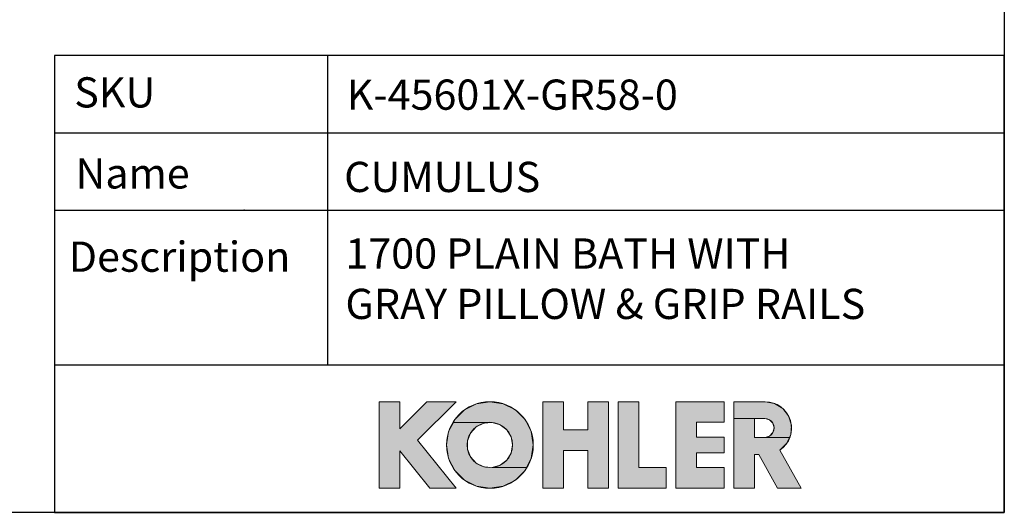
# Model space of a CAD drawing. Units: millimetres. Extents: x 72 to 14364, y -1404 to 2603.
# Drawn here: x 12416 to 14364, y -1404 to -428 of the extents above; entities that cross this region are included whole.
import ezdxf

# ---------------------------------------------------------------- set-up
doc = ezdxf.new("R2010")
doc.units = ezdxf.units.MM
doc.header["$MEASUREMENT"] = 0
for name, color, linetype in [('Dimensions', 7, 'Continuous'), ('KOHLER', 7, 'Continuous'), ('Text', 7, 'Continuous')]:
    doc.layers.add(name, color=color, linetype=linetype)

msp = doc.modelspace()

# ---------------------------------------------------------------- hatches: boundary and pattern name
at = {"layer": 'KOHLER', "lineweight": 13}
h = msp.add_hatch(color=250, dxfattribs=at)
h.dxf.hatch_style = 2
h.paths.add_polyline_path([(13167.9, -1355.9), (13127, -1355.9), (13127, -1184.3), (13167.9, -1184.3), (13167.9, -1238.1), (13221.8, -1184.3), (13279.6, -1184.3), (13203.3, -1260.6), (13279.6, -1355.9), (13227.2, -1355.9), (13167.9, -1281.8)])
h = msp.add_hatch(color=250, dxfattribs=at)
h.dxf.hatch_style = 2
h.paths.add_polyline_path([(13274, -1225.4), (13276.9, -1219.7), (13295.9, -1200.7), (13319.8, -1188.5), (13346.4, -1184.3), (13372.9, -1188.5), (13396.8, -1200.7), (13415.8, -1219.7), (13428, -1243.6), (13432.2, -1270.1), (13428, -1296.6), (13418.7, -1314.9), (13350.5, -1314.9), (13366.4, -1310.3), (13379.6, -1300.4), (13388.3, -1286.3), (13391.3, -1270.1), (13388.3, -1253.9), (13379.6, -1239.8), (13366.4, -1229.9), (13350.5, -1225.4)])
h = msp.add_hatch(color=250, dxfattribs=at)
h.dxf.hatch_style = 2
h.paths.add_polyline_path([(13492.2, -1355.9), (13451.3, -1355.9), (13451.3, -1184.3), (13492.2, -1184.3), (13492.2, -1240.1), (13539.8, -1240.1), (13539.8, -1184.3), (13580.7, -1184.3), (13580.7, -1355.9), (13539.8, -1355.9), (13539.8, -1281), (13492.2, -1281)])
h = msp.add_hatch(color=250, dxfattribs=at)
h.dxf.hatch_style = 2
h.paths.add_polyline_path([(13695.2, -1355.9), (13599.8, -1355.9), (13599.8, -1184.3), (13640.7, -1184.3), (13640.7, -1315), (13695.2, -1315)])
h = msp.add_hatch(color=250, dxfattribs=at)
h.dxf.hatch_style = 2
h.paths.add_polyline_path([(13809.6, -1355.9), (13714.3, -1355.9), (13714.3, -1184.3), (13809.6, -1184.3), (13809.6, -1225.2), (13755.1, -1225.2), (13755.1, -1254.4), (13809.6, -1254.4), (13809.6, -1285.8), (13755.1, -1285.8), (13755.1, -1315), (13809.6, -1315)])
h = msp.add_hatch(color=250, dxfattribs=at)
h.dxf.hatch_style = 2
h.paths.add_polyline_path([(13828.7, -1217.5), (13828.7, -1184.3), (13890.7, -1184.3), (13909.3, -1187.7), (13925.6, -1197.5), (13937.2, -1212.5), (13942.8, -1230.6), (13941.5, -1249.6), (13939.1, -1255), (13890, -1255), (13899.3, -1252.5), (13906.2, -1245.6), (13908.7, -1236.3), (13906.2, -1226.9), (13899.3, -1220.1), (13890, -1217.5), (13869.6, -1217.5)])
h = msp.add_hatch(color=250, dxfattribs=at)
h.dxf.hatch_style = 2
h.paths.add_polyline_path([(13346.4, -1355.9), (13319.8, -1351.7), (13295.9, -1339.5), (13276.9, -1320.6), (13264.7, -1296.6), (13260.5, -1270.1), (13264.7, -1243.6), (13274, -1225.4), (13350.5, -1225.4), (13334.1, -1226.9), (13319.3, -1234.3), (13308.2, -1246.5), (13302.2, -1261.9), (13302.2, -1278.4), (13308.2, -1293.8), (13319.3, -1306), (13334.1, -1313.3), (13350.5, -1314.9), (13418.7, -1314.9), (13415.8, -1320.6), (13396.8, -1339.5), (13372.9, -1351.7)])
h = msp.add_hatch(color=250, dxfattribs=at)
h.dxf.hatch_style = 2
h.paths.add_polyline_path([(13962.2, -1355.9), (13915.4, -1355.9), (13878.4, -1289.2), (13869.6, -1289.2), (13869.6, -1355.9), (13828.7, -1355.9), (13828.7, -1217.5), (13869.6, -1217.5), (13869.6, -1255), (13890, -1255), (13939.1, -1255), (13933.6, -1266.8), (13920.1, -1280.1)])

# ---------------------------------------------------------------- linework, layer by layer
at = {"layer": 'Dimensions'}
for p, q in [((13026, -1111.1), (13026, -498.8)), ((12485, -651.8), (14364, -651.8)), ((12485, -804.8), (14364, -804.8)), ((12485, -1111.1), (14364, -1111.1))]:
    msp.add_line(p, q, dxfattribs=at)
for points in [[(8721.1, -1403.5), (8721.1, 2603.4), (14364, 2603.4), (14364, -1403.5)], [(12485, -1403.5), (14364, -1403.5), (14364, -498.8), (12485, -498.8)]]:
    msp.add_lwpolyline(points, close=True, dxfattribs=at)
msp.add_point((12859.9, -804.8), dxfattribs=at)
at = {"layer": 'KOHLER', "color": 250, "lineweight": 13}
for points in [[(13127, -1355.9), (13127, -1184.3)], [(13127, -1184.3), (13167.9, -1184.3)], [(13167.9, -1355.9), (13127, -1355.9), (13127, -1184.3), (13167.9, -1184.3), (13167.9, -1238.1), (13221.8, -1184.3), (13279.6, -1184.3), (13203.3, -1260.6), (13279.6, -1355.9), (13227.2, -1355.9), (13167.9, -1281.8), (13167.9, -1355.9)], [(13167.9, -1355.9), (13127, -1355.9), (13127, -1184.3), (13167.9, -1184.3), (13167.9, -1238.1), (13221.8, -1184.3), (13279.6, -1184.3), (13203.3, -1260.6), (13279.6, -1355.9), (13227.2, -1355.9), (13167.9, -1281.8), (13167.9, -1355.9)], [(13127, -1184.3), (13167.9, -1184.3)], [(13127, -1355.9), (13127, -1184.3)], [(13221.8, -1184.3), (13167.9, -1238.1)], [(13167.9, -1184.3), (13167.9, -1238.1)], [(13167.9, -1184.3), (13167.9, -1238.1)], [(13221.8, -1184.3), (13167.9, -1238.1)], [(13279.6, -1184.3), (13203.3, -1260.6)], [(13279.6, -1184.3), (13203.3, -1260.6)], [(13221.8, -1184.3), (13279.6, -1184.3)], [(13221.8, -1184.3), (13279.6, -1184.3)], [(13274, -1225.4), (13276.9, -1219.7), (13295.9, -1200.7), (13319.8, -1188.5), (13346.4, -1184.3), (13372.9, -1188.5), (13396.8, -1200.7), (13415.8, -1219.7), (13428, -1243.6), (13432.2, -1270.1), (13428, -1296.6), (13418.7, -1314.9), (13350.5, -1314.9), (13366.4, -1310.3), (13379.6, -1300.4), (13388.3, -1286.3), (13391.3, -1270.1), (13388.3, -1253.9), (13379.6, -1239.8), (13366.4, -1229.9), (13350.5, -1225.4), (13274, -1225.4)], [(13274, -1225.4), (13276.9, -1219.7), (13295.9, -1200.7), (13319.8, -1188.5), (13346.4, -1184.3), (13372.9, -1188.5), (13396.8, -1200.7), (13415.8, -1219.7), (13428, -1243.6), (13432.2, -1270.1), (13428, -1296.6), (13418.7, -1314.9), (13350.5, -1314.9), (13366.4, -1310.3), (13379.6, -1300.4), (13388.3, -1286.3), (13391.3, -1270.1), (13388.3, -1253.9), (13379.6, -1239.8), (13366.4, -1229.9), (13350.5, -1225.4), (13274, -1225.4)], [(13451.3, -1184.3), (13451.3, -1355.9)], [(13451.3, -1184.3), (13492.2, -1184.3)], [(13492.2, -1355.9), (13451.3, -1355.9), (13451.3, -1184.3), (13492.2, -1184.3), (13492.2, -1240.1), (13539.8, -1240.1), (13539.8, -1184.3), (13580.7, -1184.3), (13580.7, -1355.9), (13539.8, -1355.9), (13539.8, -1281), (13492.2, -1281), (13492.2, -1355.9)], [(13492.2, -1355.9), (13451.3, -1355.9), (13451.3, -1184.3), (13492.2, -1184.3), (13492.2, -1240.1), (13539.8, -1240.1), (13539.8, -1184.3), (13580.7, -1184.3), (13580.7, -1355.9), (13539.8, -1355.9), (13539.8, -1281), (13492.2, -1281), (13492.2, -1355.9)], [(13451.3, -1184.3), (13492.2, -1184.3)], [(13451.3, -1184.3), (13451.3, -1355.9)], [(13492.2, -1240.1), (13492.2, -1184.3)], [(13492.2, -1240.1), (13492.2, -1184.3)], [(13539.8, -1240.1), (13539.8, -1184.3)], [(13539.8, -1184.3), (13580.7, -1184.3)], [(13539.8, -1184.3), (13580.7, -1184.3)], [(13539.8, -1240.1), (13539.8, -1184.3)], [(13580.7, -1184.3), (13580.7, -1355.9)], [(13580.7, -1184.3), (13580.7, -1355.9)], [(13599.8, -1184.3), (13599.8, -1355.9)], [(13599.8, -1184.3), (13640.7, -1184.3)], [(13695.2, -1355.9), (13599.8, -1355.9), (13599.8, -1184.3), (13640.7, -1184.3), (13640.7, -1315), (13695.2, -1315), (13695.2, -1355.9)], [(13695.2, -1355.9), (13599.8, -1355.9), (13599.8, -1184.3), (13640.7, -1184.3), (13640.7, -1315), (13695.2, -1315), (13695.2, -1355.9)], [(13599.8, -1184.3), (13640.7, -1184.3)], [(13599.8, -1184.3), (13599.8, -1355.9)], [(13640.7, -1315), (13640.7, -1184.3)], [(13640.7, -1315), (13640.7, -1184.3)], [(13714.3, -1184.3), (13714.3, -1355.9)], [(13714.3, -1184.3), (13809.6, -1184.3)], [(13809.6, -1355.9), (13714.3, -1355.9), (13714.3, -1184.3), (13809.6, -1184.3), (13809.6, -1225.2), (13755.1, -1225.2), (13755.1, -1254.4), (13809.6, -1254.4), (13809.6, -1285.8), (13755.1, -1285.8), (13755.1, -1315), (13809.6, -1315), (13809.6, -1355.9)], [(13809.6, -1355.9), (13714.3, -1355.9), (13714.3, -1184.3), (13809.6, -1184.3), (13809.6, -1225.2), (13755.1, -1225.2), (13755.1, -1254.4), (13809.6, -1254.4), (13809.6, -1285.8), (13755.1, -1285.8), (13755.1, -1315), (13809.6, -1315), (13809.6, -1355.9)], [(13714.3, -1184.3), (13809.6, -1184.3)], [(13714.3, -1184.3), (13714.3, -1355.9)], [(13809.6, -1225.2), (13809.6, -1184.3)], [(13809.6, -1225.2), (13809.6, -1184.3)], [(13828.7, -1355.9), (13828.7, -1184.3)], [(13890.7, -1184.3), (13828.7, -1184.3)], [(13828.7, -1217.5), (13828.7, -1184.3), (13890.7, -1184.3), (13909.3, -1187.7), (13925.6, -1197.5), (13937.2, -1212.5), (13942.8, -1230.6), (13941.5, -1249.6), (13939.1, -1255), (13890, -1255), (13899.3, -1252.5), (13906.2, -1245.6), (13908.7, -1236.3), (13906.2, -1226.9), (13899.3, -1220.1), (13890, -1217.5), (13869.6, -1217.5), (13828.7, -1217.5)], [(13828.7, -1217.5), (13828.7, -1184.3), (13890.7, -1184.3), (13909.3, -1187.7), (13925.6, -1197.5), (13937.2, -1212.5), (13942.8, -1230.6), (13941.5, -1249.6), (13939.1, -1255), (13890, -1255), (13899.3, -1252.5), (13906.2, -1245.6), (13908.7, -1236.3), (13906.2, -1226.9), (13899.3, -1220.1), (13890, -1217.5), (13869.6, -1217.5), (13828.7, -1217.5)], [(13890.7, -1184.3), (13828.7, -1184.3)], [(13828.7, -1355.9), (13828.7, -1184.3)], [(13346.4, -1355.9), (13319.8, -1351.7), (13295.9, -1339.5), (13276.9, -1320.6), (13264.7, -1296.6), (13260.5, -1270.1), (13264.7, -1243.6), (13274, -1225.4), (13350.5, -1225.4), (13334.1, -1226.9), (13319.3, -1234.3), (13308.2, -1246.5), (13302.2, -1261.9), (13302.2, -1278.4), (13308.2, -1293.8), (13319.3, -1306), (13334.1, -1313.3), (13350.5, -1314.9), (13418.7, -1314.9), (13415.8, -1320.6), (13396.8, -1339.5), (13372.9, -1351.7), (13346.4, -1355.9)], [(13346.4, -1355.9), (13319.8, -1351.7), (13295.9, -1339.5), (13276.9, -1320.6), (13264.7, -1296.6), (13260.5, -1270.1), (13264.7, -1243.6), (13274, -1225.4), (13350.5, -1225.4), (13334.1, -1226.9), (13319.3, -1234.3), (13308.2, -1246.5), (13302.2, -1261.9), (13302.2, -1278.4), (13308.2, -1293.8), (13319.3, -1306), (13334.1, -1313.3), (13350.5, -1314.9), (13418.7, -1314.9), (13415.8, -1320.6), (13396.8, -1339.5), (13372.9, -1351.7), (13346.4, -1355.9)], [(13755.1, -1225.2), (13809.6, -1225.2)], [(13755.1, -1254.4), (13755.1, -1225.2)], [(13755.1, -1225.2), (13809.6, -1225.2)], [(13755.1, -1254.4), (13755.1, -1225.2)], [(13962.2, -1355.9), (13915.4, -1355.9), (13878.4, -1289.2), (13869.6, -1289.2), (13869.6, -1355.9), (13828.7, -1355.9), (13828.7, -1217.5), (13869.6, -1217.5), (13869.6, -1255), (13890, -1255), (13939.1, -1255), (13933.6, -1266.8), (13920.1, -1280.1), (13962.2, -1355.9)], [(13962.2, -1355.9), (13915.4, -1355.9), (13878.4, -1289.2), (13869.6, -1289.2), (13869.6, -1355.9), (13828.7, -1355.9), (13828.7, -1217.5), (13869.6, -1217.5), (13869.6, -1255), (13890, -1255), (13939.1, -1255), (13933.6, -1266.8), (13920.1, -1280.1), (13962.2, -1355.9)], [(13890, -1217.5), (13869.6, -1217.5)], [(13869.6, -1217.5), (13869.6, -1255)], [(13890, -1217.5), (13869.6, -1217.5)], [(13869.6, -1217.5), (13869.6, -1255)], [(13492.2, -1240.1), (13539.8, -1240.1)], [(13492.2, -1240.1), (13539.8, -1240.1)], [(13203.3, -1260.6), (13279.6, -1355.9)], [(13203.3, -1260.6), (13279.6, -1355.9)], [(13755.1, -1254.4), (13809.6, -1254.4)], [(13755.1, -1254.4), (13809.6, -1254.4)], [(13809.6, -1254.4), (13809.6, -1285.8)], [(13809.6, -1254.4), (13809.6, -1285.8)], [(13890, -1255), (13869.6, -1255)], [(13890, -1255), (13869.6, -1255)], [(13167.9, -1355.9), (13167.9, -1281.8)], [(13167.9, -1281.8), (13227.2, -1355.9)], [(13167.9, -1281.8), (13227.2, -1355.9)], [(13167.9, -1355.9), (13167.9, -1281.8)], [(13492.2, -1355.9), (13492.2, -1281)], [(13492.2, -1281), (13539.8, -1281)], [(13492.2, -1281), (13539.8, -1281)], [(13492.2, -1355.9), (13492.2, -1281)], [(13539.8, -1355.9), (13539.8, -1281)], [(13539.8, -1355.9), (13539.8, -1281)], [(13920.1, -1280.1), (13962.2, -1355.9)], [(13920.1, -1280.1), (13962.2, -1355.9)], [(13755.1, -1285.8), (13755.1, -1315)], [(13755.1, -1285.8), (13809.6, -1285.8)], [(13755.1, -1285.8), (13809.6, -1285.8)], [(13755.1, -1285.8), (13755.1, -1315)], [(13869.6, -1289.2), (13869.6, -1355.9)], [(13869.6, -1289.2), (13878.4, -1289.2)], [(13869.6, -1289.2), (13878.4, -1289.2)], [(13869.6, -1289.2), (13869.6, -1355.9)], [(13915.4, -1355.9), (13878.4, -1289.2)], [(13915.4, -1355.9), (13878.4, -1289.2)], [(13640.7, -1315), (13695.2, -1315)], [(13640.7, -1315), (13695.2, -1315)], [(13695.2, -1315), (13695.2, -1355.9)], [(13695.2, -1315), (13695.2, -1355.9)], [(13755.1, -1315), (13809.6, -1315)], [(13755.1, -1315), (13809.6, -1315)], [(13809.6, -1315), (13809.6, -1355.9)], [(13809.6, -1315), (13809.6, -1355.9)], [(13127, -1355.9), (13167.9, -1355.9)], [(13127, -1355.9), (13167.9, -1355.9)], [(13227.2, -1355.9), (13279.6, -1355.9)], [(13227.2, -1355.9), (13279.6, -1355.9)], [(13451.3, -1355.9), (13492.2, -1355.9)], [(13451.3, -1355.9), (13492.2, -1355.9)], [(13539.8, -1355.9), (13580.7, -1355.9)], [(13539.8, -1355.9), (13580.7, -1355.9)], [(13599.8, -1355.9), (13695.2, -1355.9)], [(13599.8, -1355.9), (13695.2, -1355.9)], [(13714.3, -1355.9), (13809.6, -1355.9)], [(13714.3, -1355.9), (13809.6, -1355.9)], [(13828.7, -1355.9), (13869.6, -1355.9)], [(13828.7, -1355.9), (13869.6, -1355.9)], [(13915.4, -1355.9), (13962.2, -1355.9)], [(13915.4, -1355.9), (13962.2, -1355.9)]]:
    msp.add_lwpolyline(points, dxfattribs=at)
for points in [[(13432.2, -1270.1), (13432.2, -1222.7), (13393.8, -1184.3), (13346.4, -1184.3), (13298.9, -1184.3), (13260.5, -1222.7), (13260.5, -1270.1), (13260.5, -1317.5), (13298.9, -1355.9), (13346.4, -1355.9), (13393.8, -1355.9), (13432.2, -1317.5), (13432.2, -1270.1)], [(13432.2, -1270.1), (13432.2, -1222.7), (13393.8, -1184.3), (13346.4, -1184.3), (13298.9, -1184.3), (13260.5, -1222.7), (13260.5, -1270.1), (13260.5, -1317.5), (13298.9, -1355.9), (13346.4, -1355.9), (13393.8, -1355.9), (13432.2, -1317.5), (13432.2, -1270.1)], [(13391.3, -1270.1), (13391.3, -1245.3), (13371.2, -1225.2), (13346.4, -1225.2), (13321.5, -1225.2), (13301.4, -1245.3), (13301.4, -1270.1), (13301.4, -1294.9), (13321.5, -1315), (13346.4, -1315), (13371.2, -1315), (13391.3, -1294.9), (13391.3, -1270.1)], [(13391.3, -1270.1), (13391.3, -1245.3), (13371.2, -1225.2), (13346.4, -1225.2), (13321.5, -1225.2), (13301.4, -1245.3), (13301.4, -1270.1), (13301.4, -1294.9), (13321.5, -1315), (13346.4, -1315), (13371.2, -1315), (13391.3, -1294.9), (13391.3, -1270.1)]]:
    msp.add_open_spline(points, degree=3, knots=[0, 0, 0, 0, 1, 1, 1, 2, 2, 2, 3, 3, 3, 4, 4, 4, 4], dxfattribs=at)
for points in [[(13890.7, -1184.3), (13913.7, -1184.3), (13934.1, -1199.3), (13940.8, -1221.3)], [(13890.7, -1184.3), (13913.7, -1184.3), (13934.1, -1199.3), (13940.8, -1221.3)], [(13890, -1217.5), (13896.6, -1217.5), (13902.8, -1221.1), (13906.2, -1226.9)], [(13890, -1217.5), (13896.6, -1217.5), (13902.8, -1221.1), (13906.2, -1226.9)], [(13906.2, -1226.9), (13909.5, -1232.7), (13909.5, -1239.8), (13906.2, -1245.6)], [(13906.2, -1226.9), (13909.5, -1232.7), (13909.5, -1239.8), (13906.2, -1245.6)], [(13940.8, -1221.3), (13947.6, -1243.3), (13939.2, -1267.2), (13920.1, -1280.1)], [(13940.8, -1221.3), (13947.6, -1243.3), (13939.2, -1267.2), (13920.1, -1280.1)], [(13906.2, -1245.6), (13902.8, -1251.4), (13896.6, -1255), (13890, -1255)], [(13906.2, -1245.6), (13902.8, -1251.4), (13896.6, -1255), (13890, -1255)]]:
    msp.add_open_spline(points, degree=3, dxfattribs=at)

# ---------------------------------------------------------------- texts
at = {"layer": 'Text', "char_height": 59.85, "attachment_point": 7}
for s, insert in [('{\\fHelvetica|b1|i0|c0|p34;SKU}', (12524, -601.5)), ('{\\fHelvetica|b1|i0|c222|p34;K-45601X-GR58-0}', (13063, -606)), ('{\\fHelvetica|b1|i0|c0|p34;Name}', (12526.5, -762)), ('{\\fHelvetica|b1|i0|c222|p34;CUMULUS}', (13058, -769)), ('{\\fHelvetica|b1|i0|c0|p34;Description}', (12513, -927)), ('{\\fHelvetica|b1|i0|c222|p34;1700 PLAIN BATH WITH\\PGRAY PILLOW & GRIP RAILS}', (13060.5, -1020.5))]:
    msp.add_mtext(s, dxfattribs=dict(at, insert=insert))

doc.saveas('drawing.dxf')
